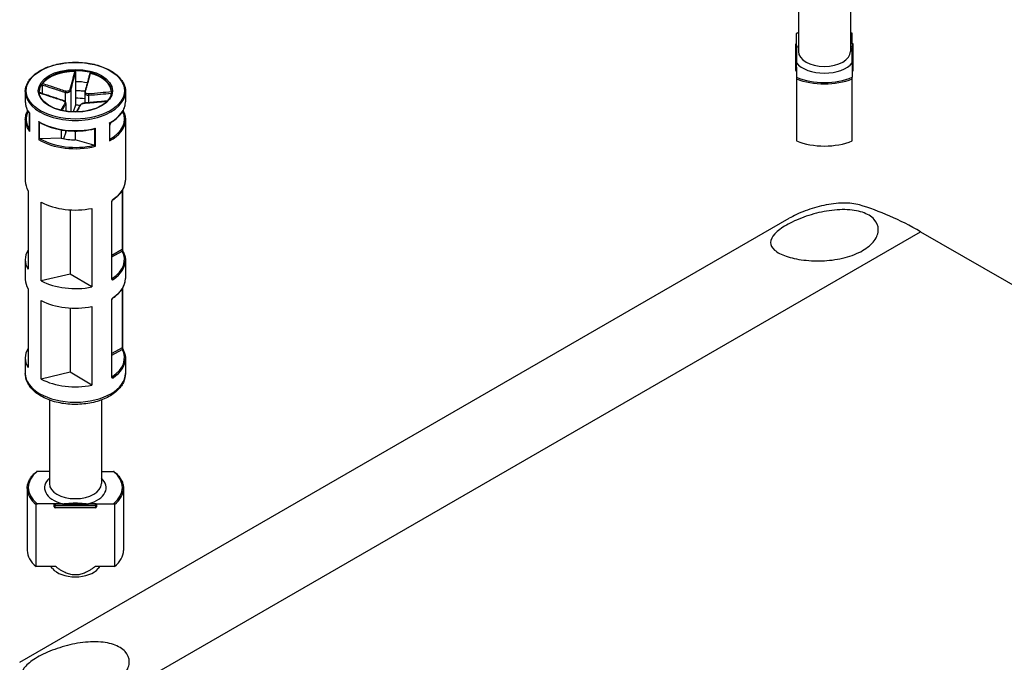
# Model space of a CAD drawing. Units: millimetres. Extents: x 0 to 2458, y -1 to 840.
# Drawn here: x 127 to 230, y 708 to 775 of the extents above; entities that cross this region are included whole.
import ezdxf

# ---------------------------------------------------------------- set-up
doc = ezdxf.new("R2010")
doc.units = ezdxf.units.MM
doc.header["$LTSCALE"] = 2
doc.layers.add('TK1', color=7, linetype='Continuous', lineweight=25)

msp = doc.modelspace()

# ---------------------------------------------------------------- linework, layer by layer
at = {"layer": 'TK1'}
for p, q in [((208.203, 779.902), (208.203, 771.212)), ((213.603, 779.902), (213.603, 771.212)), ((208.003, 773.111), (208.003, 773.084)), ((208.003, 772.017), (208.003, 773.084)), ((213.803, 773.084), (213.803, 773.111)), ((213.803, 772.017), (213.803, 773.084)), ((208.003, 771.585), (208.003, 772.017)), ((213.803, 772.017), (213.803, 771.585)), ((207.903, 771.935), (207.903, 769.51)), ((208.003, 771.585), (208.003, 770.023)), ((213.803, 770.023), (213.803, 771.585)), ((213.903, 769.51), (213.903, 771.935)), ((208.003, 769.592), (208.003, 770.023)), ((213.803, 770.023), (213.803, 769.592)), ((133.138, 769.052), (133.138, 768.07)), ((207.903, 769.51), (207.903, 769.265)), ((208.003, 769.592), (208.003, 768.524)), ((213.803, 769.592), (213.803, 768.524)), ((213.903, 769.265), (213.903, 769.51)), ((133.138, 768.07), (133.138, 766.356)), ((208.003, 768.524), (208.003, 768.371)), ((208.003, 768.371), (208.003, 761.921)), ((213.803, 768.371), (213.803, 768.524)), ((213.803, 761.921), (213.803, 768.371)), ((127.921, 767.048), (127.921, 765.987)), ((129.678, 767.744), (129.678, 766.835)), ((132.051, 766.964), (132.051, 765.996)), ((132.643, 767.187), (132.643, 764.943)), ((134.1, 766.938), (134.1, 765.858)), ((138.321, 767.048), (138.321, 765.987)), ((133.138, 766.356), (133.138, 765.621)), ((134.498, 766.669), (134.498, 765.888)), ((132.132, 765.774), (132.132, 765.001)), ((132.142, 765.82), (132.142, 765)), ((133.138, 765.621), (132.888, 764.93)), ((127.921, 764.109), (127.921, 757.74)), ((128.346, 764.778), (128.346, 762.965)), ((128.354, 762.909), (128.354, 764.787)), ((129.31, 763.944), (129.31, 762.066)), ((129.389, 762.111), (129.389, 763.863)), ((136.659, 763.786), (136.659, 761.908)), ((138.321, 764.109), (138.321, 757.822)), ((131.636, 763.068), (131.636, 762.202)), ((132.132, 762.838), (131.882, 762.147)), ((132.132, 762.998), (132.132, 762.838)), ((132.142, 762.996), (132.142, 762.897)), ((133.105, 762.942), (133.105, 762.025)), ((135.114, 763.173), (135.114, 761.42)), ((135.199, 761.357), (135.199, 763.235)), ((136.691, 762.01), (136.691, 763.769)), ((131.636, 762.202), (129.474, 762.132)), ((135.038, 761.462), (133.105, 762.025)), ((128.215, 756.746), (128.215, 748.581)), ((137.982, 756.735), (137.982, 750.625)), ((138.012, 756.783), (138.012, 750.667)), ((136.917, 747.628), (136.917, 755.629)), ((129.585, 747.374), (129.585, 755.539)), ((132.584, 754.754), (132.584, 748.083)), ((134.844, 754.907), (134.844, 746.742)), ((136.889, 755.589), (136.889, 747.588)), ((127.34, 707.742), (207.243, 753.874)), ((133.738, 702.166), (220.893, 752.485)), ((220.893, 752.485), (323.423, 693.289)), ((137.982, 750.625), (136.917, 750.027)), ((127.921, 749.575), (127.921, 747.534)), ((136.917, 749.865), (137.983, 750.464)), ((138.321, 749.494), (138.321, 747.616)), ((132.584, 748.083), (129.585, 747.374)), ((134.844, 746.742), (132.584, 748.083)), ((136.966, 747.64), (136.917, 747.71)), ((128.215, 746.54), (128.215, 738.375)), ((137.982, 746.529), (137.982, 740.419)), ((138.012, 746.577), (138.012, 740.46)), ((136.889, 745.383), (136.889, 737.382)), ((136.917, 737.421), (136.917, 745.423)), ((129.585, 737.168), (129.585, 745.333)), ((132.584, 744.548), (132.584, 737.877)), ((134.844, 744.701), (134.844, 736.536)), ((137.982, 740.419), (136.917, 739.821)), ((127.921, 739.369), (127.921, 737.766)), ((136.917, 739.659), (137.983, 740.258)), ((138.321, 739.287), (138.321, 737.766)), ((132.584, 737.877), (129.585, 737.168)), ((134.844, 736.536), (132.584, 737.877)), ((136.966, 737.434), (136.917, 737.503)), ((130.421, 734.995), (130.421, 726.305)), ((135.821, 734.995), (135.821, 726.305)), ((130.421, 727.571), (129.172, 727.571)), ((135.821, 727.571), (137.071, 727.571)), ((128.121, 725.815), (128.121, 719.365)), ((138.121, 725.815), (138.121, 719.365)), ((129.048, 717.69), (129.048, 724.141)), ((131.021, 724.222), (129.172, 724.222)), ((130.921, 723.896), (130.921, 724.141)), ((131.769, 724.222), (131.021, 724.222)), ((131.021, 724.222), (131.021, 724.083)), ((131.021, 723.838), (131.021, 724.083)), ((131.021, 724.083), (135.221, 724.083)), ((131.769, 724.222), (134.474, 724.222)), ((135.221, 724.222), (134.474, 724.222)), ((135.221, 724.222), (137.071, 724.222)), ((135.221, 724.083), (135.221, 724.222)), ((135.221, 724.083), (135.221, 723.838)), ((135.321, 724.141), (135.321, 723.896)), ((137.194, 724.141), (137.194, 717.69)), ((135.221, 723.838), (131.021, 723.838)), ((131.021, 723.796), (131.021, 723.838)), ((135.221, 723.796), (131.021, 723.796)), ((135.221, 723.838), (135.221, 723.796)), ((131.075, 717.69), (129.048, 717.69)), ((130.737, 717.486), (130.569, 717.69)), ((137.194, 717.69), (135.168, 717.69)), ((135.506, 717.486), (135.673, 717.69))]:
    msp.add_line(p, q, dxfattribs=at)
for centre, start, end in [((208.003, 771.935), 90, 180), ((213.803, 771.935), 0, 90), ((208.003, 769.265), 180, 270), ((213.803, 769.265), 270, 0), ((131.021, 723.896), 180, 270), ((135.221, 723.896), 270, 0)]:
    msp.add_arc(centre, 0.1, start, end, dxfattribs=at)
for centre, major_axis, ratio, start_param, end_param in [((210.903, 770.804), (4.9, 0), 0.5773503, 2.1543829, 2.2041319), ((210.903, 770.804), (4.9, 0), 0.5773503, 0.9374607, 0.9872098), ((208.003, 771.935), (-0.1, 0), 0.8164966, 4.712389, 6.2831853), ((213.803, 771.935), (0.1, 0), 0.8164966, 0, 1.5707963), ((210.903, 770.804), (3.2, 0), 0.5773503, 2.5750283, 2.7051236), ((210.903, 771.212), (2.7, 0), 0.5773503, 3.1415927, 6.2831853), ((210.903, 770.804), (3.2, 0), 0.5773503, 0.436469, 0.5665643), ((210.903, 770.804), (-3.2, 0), 0.5773503, 0.436469, 2.7051236), ((133.121, 767.048), (-3.75, 0), 0.5773503, 3.1415927, 6.2831853), ((133.121, 766.967), (-3.75, 0), 0.5773503, 4.7336206, 5.850299), ((133.121, 766.967), (3.75, 0), 0.5773503, 0.0212316, 1.13791), ((208.003, 769.51), (-0.1, 0), 0.8164966, 4.712389, 6.2831853), ((208.003, 769.51), (-0.1, 0), 0.5773503, 0, 1.5707963), ((208.003, 769.265), (-0.1, 0), 0.5773503, 0, 1.5707963), ((213.803, 769.51), (0.1, 0), 0.8164966, 0, 1.5707963), ((213.803, 769.51), (0.1, 0), 0.5773503, 4.712389, 6.2831853), ((213.803, 769.265), (0.1, 0), 0.5773503, 4.712389, 6.2831853), ((133.121, 765.905), (3.75, 0), 0.5773503, 1.2341555, 1.5663269), ((210.903, 770.804), (-4.9, 0), 0.5773503, 0.9374607, 2.2041319), ((210.903, 770.722), (5, 0), 0.5773503, 4.0936603, 5.3311177), ((133.121, 767.048), (-5.2, 0), 0.5773503, 0, 3.1415927), ((132.071, 767.02), (0.0292, 0.0956), 0.038025, 0.789822, 2.214563), ((132.545, 767.199), (0.0964, -0.0264), 0.6554395, 0.2227901, 1.6475312), ((133.121, 764.19), (5.1, 0), 0.5773503, 1.372364, 1.56751), ((134.209, 766.998), (-0.0964, 0.0264), 0.6554395, 5.0812344, 6.2831853), ((133.121, 765.987), (-5.2, 0), 0.5773503, 0, 0.4109852), ((131.724, 766.059), (0.0292, 0.0956), 0.038025, 0, 0.4977114), ((132.034, 765.786), (-0.0883, 0.047), 0.9052331, 3.5451812, 4.9699223), ((133.121, 764.19), (-3.75, 0), 0.5773503, 4.448238, 4.7079195), ((134.171, 765.764), (-0.0064, 0.0998), 0.2878186, 0, 0.4373759), ((134.519, 766.725), (-0.0064, 0.0998), 0.2878186, 0.7294865, 2.1542275), ((133.121, 765.987), (5.2, 0), 0.5773503, 5.4605454, 6.2831853), ((133.121, 764.19), (-5.1, 0), 0.5773503, 6.0106213, 6.6419379), ((133.121, 763.456), (-3.75, 0), 0.5773503, 4.5859863, 4.7079195), ((133.698, 765.586), (-0.0883, 0.047), 0.9052331, 5.2620328, 6.2831853), ((133.121, 764.19), (5.1, 0), 0.5773503, 5.4876416, 6.5557493), ((133.121, 764.109), (-5.2, 0), 0.5773503, 0, 0.4109852), ((133.121, 765.987), (-5.2, 0), 0.5773503, 0.7481564, 1.9817815), ((133.121, 764.109), (5.2, 0), 0.5773503, 5.4605454, 6.2831853), ((133.121, 764.19), (3.75, 0), 0.5773503, 5.9716342, 6.1228307), ((131.642, 762.897), (0.5, 0), 0.5773503, 6.077358, 6.2831853), ((133.121, 764.109), (5.2, 0), 0.5773503, 3.8897491, 5.1233742), ((133.121, 764.19), (-5.1, 0), 0.5773503, 0.7739036, 1.9560343), ((133.121, 764.19), (3.75, 0), 0.5773503, 4.3052037, 4.7079195), ((210.903, 764.272), (-5, 0), 0.5773503, 0.9520676, 2.189525), ((133.121, 757.74), (-5.2, 0), 0.5773503, 0, 0.3375728), ((133.121, 757.822), (5.2, 0), 0.5773503, 5.5662496, 6.2831853), ((136.817, 755.629), (0.1, 0), 0.5773503, 5.5228324, 6.2831853), ((136.966, 755.887), (0.0552, -0.0834), 0.6154937, 0, 0.7487414), ((133.121, 757.74), (5.2, 0), 0.5773503, 3.9645217, 5.0499618), ((221.349, 722.538), (18.975, -31.767), 0.5671877, 2.3477672, 2.5934753), ((133.121, 749.575), (-5.2, 0), 0.5773503, 5.9456125, 6.6207581), ((137.912, 750.667), (0.1, 0), 0.5773503, 5.4841326, 6.2831853), ((133.121, 749.575), (5.1, 0), 0.5773503, 5.5662496, 6.5898266), ((133.121, 749.494), (5.2, 0), 0.5773503, 5.5662496, 6.2831853), ((137.983, 750.382), (0.0877, 0.0481), 0.7784093, 0, 1.1673242), ((133.121, 747.534), (-5.2, 0), 0.5773503, 0, 0.3375728), ((136.817, 747.628), (0.1, 0), 0.5773503, 5.5228324, 6.2831853), ((136.966, 747.559), (0.0552, -0.0834), 0.6154937, 0.7487414, 2.3195378), ((133.121, 747.616), (5.2, 0), 0.5773503, 5.5662496, 6.2831853), ((133.121, 749.575), (-5.2, 0), 0.5773503, 0.822929, 1.9083692), ((136.817, 745.423), (0.1, 0), 0.5773503, 5.5228324, 6.2831853), ((136.966, 745.681), (0.0552, -0.0834), 0.6154937, 0, 0.7487414), ((133.121, 747.534), (5.2, 0), 0.5773503, 3.9645217, 5.0499618), ((133.121, 739.369), (-5.2, 0), 0.5773503, 5.9456125, 6.6207581), ((137.912, 740.46), (0.1, 0), 0.5773503, 5.4841326, 6.2831853), ((137.983, 740.176), (0.0877, 0.0481), 0.7784093, 0, 1.1673242), ((133.121, 739.369), (5.1, 0), 0.5773503, 5.5662496, 6.5898266), ((133.121, 739.287), (5.2, 0), 0.5773503, 5.5662496, 6.2831853), ((133.121, 737.766), (5.2, 0), 0.5773503, 3.1415927, 6.2831853), ((136.817, 737.421), (0.1, 0), 0.5773503, 5.5228324, 6.2831853), ((136.966, 737.353), (0.0552, -0.0834), 0.6154937, 0.7487414, 2.3195378), ((133.121, 739.369), (-5.2, 0), 0.5773503, 0.822929, 1.9083692), ((133.121, 725.897), (-4.9, 0), 0.5773503, 5.6498497, 6.9165209), ((133.121, 725.897), (4.9, 0), 0.5773503, 5.6498497, 6.9165209), ((133.121, 725.897), (-3.2, 0), 0.5773503, 5.716621, 7.4175126), ((133.121, 726.305), (2.7, 0), 0.5773503, 3.1415927, 6.2831853), ((133.121, 725.897), (3.2, 0), 0.5773503, 5.148858, 6.8497496), ((133.121, 725.815), (-5, 0), 0.5773503, 0, 0.6187287), ((133.121, 725.815), (5, 0), 0.5773503, 5.6644566, 6.2831853), ((131.021, 724.141), (-0.1, 0), 0.8164966, 4.712389, 6.2831853), ((131.021, 724.141), (-0.1, 0), 0.5773503, 0, 1.5707963), ((135.221, 724.141), (0.1, 0), 0.8164966, 0, 1.5707963), ((135.221, 724.141), (0.1, 0), 0.5773503, 4.712389, 6.2831853), ((131.021, 723.896), (-0.1, 0), 0.5773503, 0, 1.5707963), ((135.221, 723.896), (0.1, 0), 0.5773503, 4.712389, 6.2831853), ((133.121, 719.365), (-5, 0), 0.5773503, 0, 0.6187287), ((133.121, 719.365), (5, 0), 0.5773503, 5.6644566, 6.2831853), ((133.121, 718.14), (-2.639, 0), 0.5773503, 0.4433195, 2.6982732)]:
    msp.add_ellipse(centre, major_axis=major_axis, ratio=ratio, start_param=start_param, end_param=end_param, dxfattribs=at)
for major_axis in [(5.1, 0), (3.85, 0)]:
    msp.add_ellipse((133.121, 767.13), major_axis=major_axis, ratio=0.5773503, dxfattribs=at)
for points in [[(208.003, 773.111), (208.069, 773.138), (208.135, 773.165), (208.203, 773.19)], [(213.603, 773.19), (213.671, 773.165), (213.737, 773.138), (213.803, 773.111)], [(136.87, 767.013), (136.871, 767.011), (136.871, 767.009), (136.871, 767.008)], [(132.132, 765.774), (132.139, 765.789), (132.142, 765.804), (132.142, 765.82)], [(135.11, 763.172), (135.111, 763.173), (135.112, 763.173), (135.114, 763.173)]]:
    msp.add_open_spline(points, degree=3, dxfattribs=at)
for points, knots in [([(127.921, 767.048), (127.921, 767.369), (128.008, 767.688), (128.345, 768.299), (128.598, 768.589), (129.25, 769.111), (129.652, 769.343), (130.558, 769.719), (131.063, 769.864), (132.124, 770.054), (132.68, 770.099), (133.789, 770.085), (134.341, 770.026), (135.387, 769.809), (135.88, 769.652), (136.757, 769.253), (137.142, 769.011), (137.761, 768.466), (137.996, 768.162), (138.261, 767.585), (138.321, 767.317), (138.321, 767.048)], [1.364969, 1.364969, 1.364969, 1.364969, 1.6732311, 1.6732311, 1.9893646, 1.9893646, 2.3120308, 2.3120308, 2.6351922, 2.6351922, 2.9578038, 2.9578038, 3.2802064, 3.2802064, 3.6028814, 3.6028814, 3.926102, 3.926102, 4.2483734, 4.2483734, 4.5065616, 4.5065616, 4.5065616, 4.5065616]), ([(133.042, 769.131), (132.963, 768.829), (132.884, 768.528), (132.722, 767.903), (132.637, 767.579), (132.555, 767.264)], [-0.2503683, -0.2503683, -0.2503683, -0.2503683, -0.13010749, -0.13010749, 0, 0, 0, 0]), ([(132.643, 767.187), (132.729, 767.503), (132.815, 767.827), (132.98, 768.451), (133.059, 768.751), (133.138, 769.052)], [0, 0, 0, 0, 0.13010749, 0.13010749, 0.2498794, 0.2498794, 0.2498794, 0.2498794]), ([(133.042, 769.131), (133.055, 769.131), (133.068, 769.129), (133.091, 769.122), (133.101, 769.116), (133.119, 769.102), (133.125, 769.093), (133.135, 769.074), (133.138, 769.063), (133.138, 769.052)], [0, 0, 0, 0, 0.003894897, 0.003894897, 0.00760361, 0.00760361, 0.011316401, 0.011316401, 0.015358705, 0.015358705, 0.015358705, 0.015358705]), ([(134.609, 768.892), (134.576, 768.766), (134.543, 768.641), (134.477, 768.39), (134.444, 768.265), (134.377, 768.014), (134.344, 767.889), (134.278, 767.64), (134.245, 767.516), (134.179, 767.269), (134.146, 767.146), (134.112, 767.025)], [0.00982515, 0.00982515, 0.00982515, 0.00982515, 0.05990311, 0.05990311, 0.10998108, 0.10998108, 0.16005904, 0.16005904, 0.21013701, 0.21013701, 0.26021497, 0.26021497, 0.26021497, 0.26021497]), ([(134.19, 767.067), (134.235, 767.224), (134.279, 767.384), (134.367, 767.705), (134.411, 767.867), (134.454, 768.029), (134.485, 768.145), (134.516, 768.262), (134.597, 768.563), (134.646, 768.747), (134.694, 768.932)], [-0.26021497, -0.26021497, -0.26021497, -0.26021497, -0.19516123, -0.19516123, -0.13010749, -0.13010749, -0.13010749, -0.08347295, -0.08347295, -0.00984667, -0.00984667, -0.00984667, -0.00984667]), ([(134.609, 768.892), (134.61, 768.897), (134.611, 768.901), (134.618, 768.913), (134.625, 768.92), (134.641, 768.931), (134.65, 768.934), (134.672, 768.936), (134.683, 768.935), (134.694, 768.932)], [0.002227775, 0.002227775, 0.002227775, 0.002227775, 0.004049482, 0.004049482, 0.007869406, 0.007869406, 0.011568181, 0.011568181, 0.015365779, 0.015365779, 0.015365779, 0.015365779]), ([(129.678, 767.744), (129.678, 767.755), (129.679, 767.767), (129.683, 767.793), (129.686, 767.805), (129.693, 767.829), (129.697, 767.84), (129.707, 767.86), (129.712, 767.868), (129.717, 767.875)], [0, 0, 0, 0, 0.004049482, 0.004049482, 0.007869406, 0.007869406, 0.011568181, 0.011568181, 0.015365779, 0.015365779, 0.015365779, 0.015365779]), ([(132.089, 767.088), (131.884, 767.152), (131.678, 767.219), (131.267, 767.354), (131.061, 767.422), (130.856, 767.491), (130.709, 767.54), (130.561, 767.589), (130.182, 767.717), (129.95, 767.796), (129.717, 767.875)], [-0.26021497, -0.26021497, -0.26021497, -0.26021497, -0.19516123, -0.19516123, -0.13010749, -0.13010749, -0.13010749, -0.08347295, -0.08347295, -0.00984667, -0.00984667, -0.00984667, -0.00984667]), ([(136.871, 767.048), (136.871, 766.817), (136.803, 766.585), (136.538, 766.15), (136.346, 765.945), (135.858, 765.584), (135.566, 765.426), (134.909, 765.17), (134.543, 765.072), (133.775, 764.946), (133.373, 764.918), (132.573, 764.936), (132.176, 764.982), (131.427, 765.143), (131.076, 765.257), (130.456, 765.542), (130.188, 765.712), (129.758, 766.088), (129.598, 766.294), (129.413, 766.684), (129.371, 766.866), (129.371, 767.048)], [4.5065616, 4.5065616, 4.5065616, 4.5065616, 4.8448301, 4.8448301, 5.1682833, 5.1682833, 5.4841007, 5.4841007, 5.7998722, 5.7998722, 6.1164012, 6.1164012, 6.433173, 6.433173, 6.7495475, 6.7495475, 7.0651366, 7.0651366, 7.3816589, 7.3816589, 7.6481543, 7.6481543, 7.6481543, 7.6481543]), ([(131.753, 766.155), (131.594, 766.204), (131.435, 766.254), (131.117, 766.356), (130.958, 766.408), (130.64, 766.513), (130.482, 766.565), (130.164, 766.671), (130.006, 766.725), (129.69, 766.831), (129.533, 766.884), (129.377, 766.937)], [0, 0, 0, 0, 0.05022021, 0.05022021, 0.10044041, 0.10044041, 0.15066062, 0.15066062, 0.20088082, 0.20088082, 0.25055428, 0.25055428, 0.25055428, 0.25055428]), ([(129.378, 766.918), (129.756, 766.791), (130.134, 766.664), (130.923, 766.403), (131.335, 766.268), (131.748, 766.144)], [-0.24970608, -0.24970608, -0.24970608, -0.24970608, -0.13010749, -0.13010749, 0, 0, 0, 0]), ([(129.678, 767.744), (129.909, 767.666), (130.14, 767.588), (130.518, 767.461), (130.666, 767.412), (130.813, 767.363), (131.019, 767.295), (131.225, 767.227), (131.637, 767.093), (131.844, 767.027), (132.051, 766.964)], [0.01033558, 0.01033558, 0.01033558, 0.01033558, 0.08347295, 0.08347295, 0.13010749, 0.13010749, 0.13010749, 0.19516123, 0.19516123, 0.26021497, 0.26021497, 0.26021497, 0.26021497]), ([(132.051, 766.964), (132.103, 766.95), (132.158, 766.941), (132.298, 766.937), (132.382, 766.952), (132.551, 767.028), (132.618, 767.103), (132.643, 767.187)], [0, 0, 0, 0, 0.013102649, 0.013102649, 0.034066887, 0.034066887, 0.063125449, 0.063125449, 0.063125449, 0.063125449]), ([(132.555, 767.264), (132.536, 767.194), (132.483, 767.131), (132.352, 767.071), (132.285, 767.06), (132.174, 767.067), (132.131, 767.075), (132.089, 767.088)], [-0.063125449, -0.063125449, -0.063125449, -0.063125449, -0.034066887, -0.034066887, -0.013102649, -0.013102649, 0, 0, 0, 0]), ([(133.138, 767.153), (133.281, 767.153), (133.424, 767.149), (133.756, 767.133), (133.945, 767.117), (134.132, 767.096)], [2.93901485, 2.93901485, 2.93901485, 2.93901485, 3.0220893, 3.0220893, 3.13291191, 3.13291191, 3.13291191, 3.13291191]), ([(134.112, 767.025), (134.111, 767.019), (134.109, 767.014), (134.107, 767.002), (134.106, 766.996), (134.104, 766.985), (134.103, 766.979), (134.102, 766.967), (134.101, 766.961), (134.101, 766.95), (134.1, 766.944), (134.1, 766.938)], [0, 0, 0, 0, 0.0016715599, 0.0016715599, 0.0033431198, 0.0033431198, 0.0050146797, 0.0050146797, 0.0066862397, 0.0066862397, 0.0083577996, 0.0083577996, 0.0083577996, 0.0083577996]), ([(134.1, 766.938), (134.1, 766.924), (134.102, 766.911), (134.114, 766.84), (134.147, 766.786), (134.274, 766.692), (134.383, 766.666), (134.498, 766.669)], [0.0083578, 0.0083578, 0.0083578, 0.0083578, 0.013102649, 0.013102649, 0.034066887, 0.034066887, 0.063125449, 0.063125449, 0.063125449, 0.063125449]), ([(134.495, 766.798), (134.403, 766.792), (134.316, 766.81), (134.217, 766.883), (134.191, 766.926), (134.179, 767.003), (134.181, 767.035), (134.19, 767.067)], [-0.063125449, -0.063125449, -0.063125449, -0.063125449, -0.034066887, -0.034066887, -0.013102649, -0.013102649, 0, 0, 0, 0]), ([(136.87, 767.013), (136.491, 766.975), (136.111, 766.938), (135.319, 766.865), (134.908, 766.827), (134.495, 766.798)], [-0.2503683, -0.2503683, -0.2503683, -0.2503683, -0.13010749, -0.13010749, 0, 0, 0, 0]), ([(134.498, 766.669), (134.913, 766.695), (135.325, 766.732), (136.111, 766.804), (136.485, 766.839), (136.859, 766.876)], [0, 0, 0, 0, 0.13010749, 0.13010749, 0.24855515, 0.24855515, 0.24855515, 0.24855515]), ([(127.921, 765.987), (127.921, 765.903), (127.927, 765.82), (127.95, 765.654), (127.968, 765.571), (128.014, 765.407), (128.042, 765.325), (128.111, 765.165), (128.151, 765.085), (128.241, 764.929), (128.291, 764.852), (128.346, 764.777)], [4.91821634, 4.91821634, 4.91821634, 4.91821634, 4.99853225, 4.99853225, 5.07884816, 5.07884816, 5.15916408, 5.15916408, 5.23947999, 5.23947999, 5.31956091, 5.31956091, 5.31956091, 5.31956091]), ([(132.052, 765.875), (132.008, 765.795), (131.964, 765.717), (131.876, 765.564), (131.832, 765.488), (131.788, 765.413), (131.757, 765.359), (131.726, 765.306), (131.667, 765.204), (131.638, 765.155), (131.61, 765.107)], [-0.26021497, -0.26021497, -0.26021497, -0.26021497, -0.19516123, -0.19516123, -0.13010749, -0.13010749, -0.13010749, -0.08347295, -0.08347295, -0.04086337, -0.04086337, -0.04086337, -0.04086337]), ([(131.748, 766.144), (131.84, 766.116), (131.927, 766.073), (132.026, 765.994), (132.052, 765.96), (132.064, 765.91), (132.061, 765.892), (132.052, 765.875)], [-0.063125449, -0.063125449, -0.063125449, -0.063125449, -0.034066887, -0.034066887, -0.013102649, -0.013102649, 0, 0, 0, 0]), ([(132.142, 765.82), (132.142, 765.845), (132.137, 765.869), (132.116, 765.92), (132.099, 765.945), (132.057, 765.993), (132.031, 766.015), (131.973, 766.057), (131.941, 766.076), (131.872, 766.111), (131.836, 766.127), (131.783, 766.146), (131.768, 766.151), (131.753, 766.155)], [0.0083578, 0.0083578, 0.0083578, 0.0083578, 0.015880595, 0.015880595, 0.026049275, 0.026049275, 0.037002805, 0.037002805, 0.047956334, 0.047956334, 0.058909864, 0.058909864, 0.063125449, 0.063125449, 0.063125449, 0.063125449]), ([(134.165, 765.864), (134.12, 765.861), (134.074, 765.855), (133.984, 765.839), (133.939, 765.828), (133.854, 765.802), (133.814, 765.787), (133.741, 765.753), (133.709, 765.734), (133.653, 765.691), (133.627, 765.666), (133.61, 765.633)], [0, 0, 0, 0, 0.01262509, 0.01262509, 0.02525018, 0.02525018, 0.037875269, 0.037875269, 0.050500359, 0.050500359, 0.063125449, 0.063125449, 0.063125449, 0.063125449]), ([(133.688, 765.678), (133.707, 765.714), (133.759, 765.752), (133.891, 765.806), (133.958, 765.825), (134.068, 765.846), (134.112, 765.852), (134.153, 765.854)], [-0.063125449, -0.063125449, -0.063125449, -0.063125449, -0.034066887, -0.034066887, -0.013102649, -0.013102649, 0, 0, 0, 0]), ([(134.153, 765.854), (134.359, 765.867), (134.565, 765.882), (134.976, 765.915), (135.181, 765.933), (135.387, 765.952), (135.534, 765.965), (135.681, 765.978), (136.027, 766.011), (136.226, 766.03), (136.425, 766.049)], [-0.26021497, -0.26021497, -0.26021497, -0.26021497, -0.19516123, -0.19516123, -0.13010749, -0.13010749, -0.13010749, -0.08347295, -0.08347295, -0.02046667, -0.02046667, -0.02046667, -0.02046667]), ([(136.438, 766.063), (136.316, 766.051), (136.193, 766.039), (135.912, 766.012), (135.753, 765.997), (135.436, 765.968), (135.277, 765.954), (134.96, 765.926), (134.801, 765.912), (134.483, 765.886), (134.324, 765.874), (134.165, 765.864)], [0.02050341, 0.02050341, 0.02050341, 0.02050341, 0.05935341, 0.05935341, 0.1095688, 0.1095688, 0.15978419, 0.15978419, 0.20999958, 0.20999958, 0.26021497, 0.26021497, 0.26021497, 0.26021497]), ([(136.691, 763.769), (136.894, 763.881), (137.081, 764.003), (137.421, 764.262), (137.574, 764.401), (137.839, 764.691), (137.952, 764.843), (138.135, 765.158), (138.204, 765.32), (138.298, 765.651), (138.321, 765.819), (138.321, 765.987)], [0.96791061, 0.96791061, 0.96791061, 0.96791061, 1.12965322, 1.12965322, 1.29139584, 1.29139584, 1.45313845, 1.45313845, 1.61488107, 1.61488107, 1.77662368, 1.77662368, 1.77662368, 1.77662368]), ([(127.921, 764.109), (127.921, 764.277), (127.945, 764.445), (128.034, 764.759), (128.094, 764.905), (128.173, 765.048)], [1.36496897, 1.36496897, 1.36496897, 1.36496897, 1.52671159, 1.52671159, 1.67231487, 1.67231487, 1.67231487, 1.67231487]), ([(131.739, 765.076), (131.753, 765.1), (131.767, 765.124), (131.812, 765.202), (131.842, 765.256), (131.873, 765.31), (131.916, 765.385), (131.959, 765.461), (132.045, 765.615), (132.088, 765.693), (132.132, 765.774)], [0.06230087, 0.06230087, 0.06230087, 0.06230087, 0.08347295, 0.08347295, 0.13010749, 0.13010749, 0.13010749, 0.19516123, 0.19516123, 0.26021497, 0.26021497, 0.26021497, 0.26021497]), ([(133.61, 765.633), (133.577, 765.571), (133.544, 765.51), (133.478, 765.391), (133.445, 765.332), (133.378, 765.216), (133.345, 765.158), (133.279, 765.043), (133.246, 764.985), (133.213, 764.927), (133.213, 764.927), (133.212, 764.926)], [0, 0, 0, 0, 0.05015713, 0.05015713, 0.10031426, 0.10031426, 0.15047138, 0.15047138, 0.20062851, 0.20062851, 0.20121392, 0.20121392, 0.20121392, 0.20121392]), ([(133.273, 764.927), (133.328, 765.022), (133.382, 765.118), (133.521, 765.365), (133.605, 765.516), (133.688, 765.678)], [-0.21367764, -0.21367764, -0.21367764, -0.21367764, -0.13010749, -0.13010749, 0, 0, 0, 0]), ([(138.07, 765.048), (138.106, 764.983), (138.138, 764.917), (138.2, 764.77), (138.229, 764.689), (138.275, 764.525), (138.292, 764.442), (138.316, 764.276), (138.321, 764.192), (138.321, 764.109)], [4.19921572, 4.19921572, 4.19921572, 4.19921572, 4.26561388, 4.26561388, 4.3459298, 4.3459298, 4.42624571, 4.42624571, 4.50656162, 4.50656162, 4.50656162, 4.50656162]), ([(128.354, 764.787), (128.354, 764.787), (128.354, 764.787), (128.349, 764.783), (128.346, 764.78), (128.346, 764.778)], [-0.000200936, -0.000200936, -0.000200936, -0.000200936, 0, 0, 0.0054890547, 0.0054890547, 0.0054890547, 0.0054890547]), ([(129.379, 763.869), (129.369, 763.875), (129.359, 763.883), (129.335, 763.906), (129.322, 763.924), (129.311, 763.943), (129.31, 763.944), (129.31, 763.944)], [0.00118709, 0.00118709, 0.00118709, 0.00118709, 0.004914487, 0.004914487, 0.011378885, 0.011378885, 0.011578234, 0.011578234, 0.011578234, 0.011578234]), ([(129.379, 763.869), (129.668, 763.694), (129.992, 763.54), (130.693, 763.282), (131.07, 763.177), (131.856, 763.023), (132.264, 762.974), (133.089, 762.933), (133.506, 762.941), (134.325, 763.015), (134.727, 763.08), (135.11, 763.172)], [5.6799738, 5.6799738, 5.6799738, 5.6799738, 5.9208787, 5.9208787, 6.1617837, 6.1617837, 6.4026887, 6.4026887, 6.6435936, 6.6435936, 6.8844986, 6.8844986, 6.8844986, 6.8844986]), ([(136.691, 763.769), (136.691, 763.769), (136.689, 763.77), (136.68, 763.775), (136.671, 763.779), (136.66, 763.786), (136.659, 763.786), (136.659, 763.786)], [0.000898803, 0.000898803, 0.000898803, 0.000898803, 0.004914487, 0.004914487, 0.011378885, 0.011378885, 0.011578234, 0.011578234, 0.011578234, 0.011578234]), ([(128.346, 762.965), (128.346, 762.947), (128.349, 762.929), (128.354, 762.911), (128.354, 762.91), (128.354, 762.909)], [0.0059332046, 0.0059332046, 0.0059332046, 0.0059332046, 0.0113788855, 0.0113788855, 0.0115782337, 0.0115782337, 0.0115782337, 0.0115782337]), ([(135.199, 763.235), (135.198, 763.234), (135.198, 763.234), (135.183, 763.217), (135.167, 763.203), (135.139, 763.184), (135.126, 763.177), (135.114, 763.173)], [-0.000200936, -0.000200936, -0.000200936, -0.000200936, 0, 0, 0.006515887, 0.006515887, 0.011469516, 0.011469516, 0.011469516, 0.011469516]), ([(129.31, 762.066), (129.31, 762.067), (129.311, 762.067), (129.322, 762.073), (129.335, 762.081), (129.362, 762.096), (129.375, 762.103), (129.389, 762.111)], [-0.000200936, -0.000200936, -0.000200936, -0.000200936, 0, 0, 0.006515887, 0.006515887, 0.011469516, 0.011469516, 0.011469516, 0.011469516]), ([(129.474, 762.132), (129.456, 762.132), (129.435, 762.128), (129.409, 762.12), (129.398, 762.116), (129.389, 762.111)], [-0.0172533816, -0.0172533816, -0.0172533816, -0.0172533816, -0.0119105439, -0.0119105439, -0.0088492986, -0.0088492986, -0.0088492986, -0.0088492986]), ([(136.659, 761.908), (136.659, 761.909), (136.66, 761.91), (136.671, 761.929), (136.68, 761.949), (136.689, 761.983), (136.691, 761.997), (136.691, 762.01)], [-0.000200936, -0.000200936, -0.000200936, -0.000200936, 0, 0, 0.006515887, 0.006515887, 0.010793872, 0.010793872, 0.010793872, 0.010793872]), ([(135.114, 761.42), (135.105, 761.428), (135.096, 761.434), (135.073, 761.449), (135.054, 761.457), (135.038, 761.462)], [-0.0604409562, -0.0604409562, -0.0604409562, -0.0604409562, -0.0573797109, -0.0573797109, -0.0520368732, -0.0520368732, -0.0520368732, -0.0520368732]), ([(135.114, 761.42), (135.126, 761.41), (135.139, 761.399), (135.167, 761.377), (135.183, 761.366), (135.198, 761.357), (135.198, 761.357), (135.199, 761.357)], [0, 0, 0, 0, 0.004914487, 0.004914487, 0.011378885, 0.011378885, 0.011578234, 0.011578234, 0.011578234, 0.011578234]), ([(137.021, 755.804), (137.185, 755.912), (137.336, 756.028), (137.608, 756.271), (137.73, 756.399), (137.94, 756.664), (138.03, 756.802), (138.174, 757.085), (138.229, 757.23), (138.303, 757.524), (138.321, 757.673), (138.321, 757.822)], [1.05968795, 1.05968795, 1.05968795, 1.05968795, 1.2030751, 1.2030751, 1.34646224, 1.34646224, 1.48984939, 1.48984939, 1.63323654, 1.63323654, 1.77662368, 1.77662368, 1.77662368, 1.77662368]), ([(137.041, 755.849), (137.027, 755.84), (137.013, 755.829), (136.978, 755.795), (136.957, 755.77), (136.926, 755.72), (136.915, 755.697), (136.899, 755.656), (136.894, 755.638), (136.89, 755.61), (136.889, 755.599), (136.889, 755.589)], [-0.033001584, -0.033001584, -0.033001584, -0.033001584, -0.026779644, -0.026779644, -0.016973014, -0.016973014, -0.009429452, -0.009429452, -0.003626712, -0.003626712, 0, 0, 0, 0]), ([(136.917, 755.629), (136.917, 755.633), (136.917, 755.639), (136.919, 755.651), (136.921, 755.658), (136.925, 755.674), (136.929, 755.684), (136.937, 755.703), (136.943, 755.714), (136.956, 755.736), (136.964, 755.747), (136.98, 755.768), (136.99, 755.778), (137.007, 755.793), (137.014, 755.799), (137.021, 755.804)], [0, 0, 0, 0, 0.003498159, 0.003498159, 0.007293829, 0.007293829, 0.011570724, 0.011570724, 0.016375755, 0.016375755, 0.021782804, 0.021782804, 0.027722853, 0.027722853, 0.033001584, 0.033001584, 0.033001584, 0.033001584]), ([(206.958, 753.168), (207.455, 753.455), (208.081, 753.746), (209.443, 754.241), (210.178, 754.444), (211.572, 754.711), (212.326, 754.79), (213.717, 754.769), (214.353, 754.667), (215.351, 754.331), (215.783, 754.078), (216.359, 753.447), (216.502, 753.07), (216.501, 752.334), (216.361, 751.927), (215.79, 751.16), (215.359, 750.802), (214.863, 750.515), (214.366, 750.228), (213.736, 749.975), (212.358, 749.616), (211.609, 749.509), (210.199, 749.431), (209.445, 749.455), (208.065, 749.622), (207.439, 749.764), (206.445, 750.102), (206.014, 750.322), (205.448, 750.819), (205.313, 751.097), (205.325, 751.642), (205.466, 751.945), (206.034, 752.564), (206.461, 752.882), (206.958, 753.168)], [-1.7061996, -1.7061996, -1.7061996, -1.7061996, -1.4954826, -1.4954826, -1.2847655, -1.2847655, -1.0664419, -1.0664419, -0.8481183, -0.8481183, -0.6348858, -0.6348858, -0.4216534, -0.4216534, -0.2108267, -0.2108267, 0, 0, 0, 0.2108267, 0.2108267, 0.4216534, 0.4216534, 0.6348858, 0.6348858, 0.8481183, 0.8481183, 1.0664419, 1.0664419, 1.2847655, 1.2847655, 1.4954826, 1.4954826, 1.7061996, 1.7061996, 1.7061996, 1.7061996]), ([(214.542, 755.26), (214.078, 755.395), (213.492, 755.467), (212.208, 755.447), (211.51, 755.357), (210.222, 755.082), (209.543, 754.884), (208.283, 754.412), (207.703, 754.139), (207.243, 753.874)], [2.3600855, 2.3600855, 2.3600855, 2.3600855, 2.56400452, 2.56400452, 2.76792354, 2.76792354, 2.96316798, 2.96316798, 3.15841241, 3.15841241, 3.15841241, 3.15841241]), ([(137.982, 750.625), (137.982, 750.62), (137.982, 750.615), (137.982, 750.6), (137.982, 750.59), (137.983, 750.566), (137.983, 750.552), (137.983, 750.521), (137.984, 750.504), (137.984, 750.48), (137.984, 750.472), (137.983, 750.464)], [0, 0, 0, 0, 0.003626709, 0.003626709, 0.009429444, 0.009429444, 0.016972999, 0.016972999, 0.026779621, 0.026779621, 0.033001592, 0.033001592, 0.033001592, 0.033001592]), ([(138.012, 750.667), (138.012, 750.659), (138.012, 750.649), (138.014, 750.628), (138.016, 750.615), (138.02, 750.588), (138.023, 750.573), (138.03, 750.542), (138.035, 750.525), (138.044, 750.494), (138.05, 750.479), (138.06, 750.453), (138.065, 750.441), (138.07, 750.432), (138.071, 750.431), (138.071, 750.43)], [0, 0, 0, 0, 0.004084248, 0.004084248, 0.008713343, 0.008713343, 0.01390589, 0.01390589, 0.019689192, 0.019689192, 0.025932704, 0.025932704, 0.032247133, 0.032247133, 0.033001592, 0.033001592, 0.033001592, 0.033001592]), ([(138.071, 750.43), (138.104, 750.37), (138.134, 750.31), (138.187, 750.187), (138.21, 750.125), (138.251, 750.001), (138.267, 749.938), (138.294, 749.812), (138.304, 749.748), (138.318, 749.621), (138.321, 749.557), (138.321, 749.494)], [4.19992038, 4.19992038, 4.19992038, 4.19992038, 4.26124863, 4.26124863, 4.32257688, 4.32257688, 4.38390513, 4.38390513, 4.44523338, 4.44523338, 4.50656162, 4.50656162, 4.50656162, 4.50656162]), ([(136.889, 747.588), (136.889, 747.551), (136.902, 747.522), (136.941, 747.493), (136.965, 747.491), (137.008, 747.502), (137.024, 747.51), (137.041, 747.521)], [-0.033043655, -0.033043655, -0.033043655, -0.033043655, -0.019504952, -0.019504952, -0.007501905, -0.007501905, 0, 0, 0, 0]), ([(136.918, 747.616), (136.918, 747.616), (136.918, 747.616), (136.918, 747.616), (136.918, 747.617), (136.917, 747.619), (136.917, 747.62), (136.917, 747.623), (136.917, 747.625), (136.917, 747.628)], [0.0267151407, 0.0267151407, 0.0267151407, 0.0267151407, 0.0271075902, 0.0271075902, 0.0290862784, 0.0290862784, 0.0310649667, 0.0310649667, 0.0330436549, 0.0330436549, 0.0330436549, 0.0330436549]), ([(136.966, 747.64), (136.96, 747.632), (136.954, 747.625), (136.938, 747.613), (136.929, 747.61), (136.92, 747.615), (136.919, 747.616), (136.918, 747.617)], [0, 0, 0, 0, 0.007501905, 0.007501905, 0.019504952, 0.019504952, 0.022117428, 0.022117428, 0.022117428, 0.022117428]), ([(137.021, 745.597), (137.185, 745.706), (137.336, 745.822), (137.608, 746.065), (137.73, 746.193), (137.94, 746.458), (138.03, 746.596), (138.174, 746.879), (138.229, 747.024), (138.303, 747.318), (138.321, 747.467), (138.321, 747.616)], [1.05968795, 1.05968795, 1.05968795, 1.05968795, 1.2030751, 1.2030751, 1.34646224, 1.34646224, 1.48984939, 1.48984939, 1.63323654, 1.63323654, 1.77662368, 1.77662368, 1.77662368, 1.77662368]), ([(137.041, 745.643), (137.027, 745.634), (137.013, 745.622), (136.978, 745.589), (136.957, 745.564), (136.926, 745.514), (136.915, 745.491), (136.899, 745.45), (136.894, 745.432), (136.89, 745.404), (136.889, 745.393), (136.889, 745.383)], [-0.033001584, -0.033001584, -0.033001584, -0.033001584, -0.026779644, -0.026779644, -0.016973014, -0.016973014, -0.009429452, -0.009429452, -0.003626712, -0.003626712, 0, 0, 0, 0]), ([(136.917, 745.423), (136.917, 745.427), (136.917, 745.432), (136.919, 745.445), (136.921, 745.452), (136.925, 745.468), (136.929, 745.477), (136.937, 745.497), (136.943, 745.508), (136.956, 745.53), (136.964, 745.541), (136.98, 745.562), (136.99, 745.572), (137.007, 745.587), (137.014, 745.593), (137.021, 745.597)], [0, 0, 0, 0, 0.003498159, 0.003498159, 0.007293829, 0.007293829, 0.011570724, 0.011570724, 0.016375755, 0.016375755, 0.021782804, 0.021782804, 0.027722853, 0.027722853, 0.033001584, 0.033001584, 0.033001584, 0.033001584]), ([(137.982, 740.419), (137.982, 740.414), (137.982, 740.409), (137.982, 740.394), (137.982, 740.384), (137.983, 740.36), (137.983, 740.346), (137.983, 740.315), (137.984, 740.298), (137.984, 740.274), (137.984, 740.265), (137.983, 740.258)], [0, 0, 0, 0, 0.003626709, 0.003626709, 0.009429444, 0.009429444, 0.016972999, 0.016972999, 0.026779621, 0.026779621, 0.033001592, 0.033001592, 0.033001592, 0.033001592]), ([(138.012, 740.46), (138.012, 740.452), (138.012, 740.443), (138.014, 740.421), (138.016, 740.409), (138.02, 740.382), (138.023, 740.367), (138.03, 740.336), (138.035, 740.319), (138.044, 740.288), (138.05, 740.273), (138.06, 740.246), (138.065, 740.235), (138.07, 740.226), (138.071, 740.225), (138.071, 740.224)], [0, 0, 0, 0, 0.004084248, 0.004084248, 0.008713343, 0.008713343, 0.01390589, 0.01390589, 0.019689192, 0.019689192, 0.025932704, 0.025932704, 0.032247133, 0.032247133, 0.033001592, 0.033001592, 0.033001592, 0.033001592]), ([(138.071, 740.224), (138.104, 740.164), (138.134, 740.104), (138.187, 739.981), (138.21, 739.919), (138.251, 739.794), (138.267, 739.732), (138.294, 739.605), (138.304, 739.542), (138.318, 739.415), (138.321, 739.351), (138.321, 739.287)], [4.19992038, 4.19992038, 4.19992038, 4.19992038, 4.26124863, 4.26124863, 4.32257688, 4.32257688, 4.38390513, 4.38390513, 4.44523338, 4.44523338, 4.50656162, 4.50656162, 4.50656162, 4.50656162]), ([(138.321, 737.766), (138.321, 737.442), (138.244, 737.12), (137.949, 736.498), (137.72, 736.203), (137.118, 735.648), (136.73, 735.397), (135.842, 734.98), (135.34, 734.817), (134.282, 734.598), (133.727, 734.54), (132.619, 734.534), (132.065, 734.584), (131.006, 734.789), (130.502, 734.944), (129.591, 735.351), (129.184, 735.604), (128.524, 736.193), (128.266, 736.528), (127.986, 737.174), (127.921, 737.47), (127.921, 737.766)], [4.5065616, 4.5065616, 4.5065616, 4.5065616, 4.774632, 4.774632, 5.0661845, 5.0661845, 5.3943758, 5.3943758, 5.7320539, 5.7320539, 6.067227, 6.067227, 6.4009352, 6.4009352, 6.735939, 6.735939, 7.0735594, 7.0735594, 7.4028658, 7.4028658, 7.6481543, 7.6481543, 7.6481543, 7.6481543]), ([(136.889, 737.382), (136.889, 737.345), (136.902, 737.316), (136.941, 737.287), (136.965, 737.284), (137.008, 737.296), (137.024, 737.304), (137.041, 737.315)], [-0.033043655, -0.033043655, -0.033043655, -0.033043655, -0.019504952, -0.019504952, -0.007501905, -0.007501905, 0, 0, 0, 0]), ([(136.918, 737.41), (136.918, 737.41), (136.918, 737.41), (136.918, 737.41), (136.918, 737.411), (136.917, 737.412), (136.917, 737.414), (136.917, 737.417), (136.917, 737.419), (136.917, 737.421)], [0.0267151407, 0.0267151407, 0.0267151407, 0.0267151407, 0.0271075902, 0.0271075902, 0.0290862784, 0.0290862784, 0.0310649667, 0.0310649667, 0.0330436549, 0.0330436549, 0.0330436549, 0.0330436549]), ([(136.966, 737.434), (136.96, 737.426), (136.954, 737.419), (136.938, 737.406), (136.929, 737.404), (136.92, 737.409), (136.919, 737.41), (136.918, 737.411)], [0, 0, 0, 0, 0.007501905, 0.007501905, 0.019504952, 0.019504952, 0.022117428, 0.022117428, 0.022117428, 0.022117428]), ([(128.121, 725.815), (128.121, 725.94), (128.135, 726.064), (128.188, 726.311), (128.228, 726.432), (128.333, 726.672), (128.399, 726.789), (128.553, 727.017), (128.642, 727.127), (128.843, 727.341), (128.955, 727.443), (129.076, 727.541)], [1.36496897, 1.36496897, 1.36496897, 1.36496897, 1.4893685, 1.4893685, 1.61376803, 1.61376803, 1.73816756, 1.73816756, 1.86256709, 1.86256709, 1.98696662, 1.98696662, 1.98696662, 1.98696662]), ([(129.172, 727.571), (129.155, 727.571), (129.136, 727.568), (129.107, 727.56), (129.092, 727.553), (129.079, 727.544), (129.078, 727.543), (129.076, 727.541)], [0.0499652955, 0.0499652955, 0.0499652955, 0.0499652955, 0.0548629433, 0.0548629433, 0.0592479094, 0.0592479094, 0.0598417094, 0.0598417094, 0.0598417094, 0.0598417094]), ([(137.166, 727.541), (137.165, 727.543), (137.163, 727.544), (137.151, 727.553), (137.136, 727.56), (137.107, 727.568), (137.087, 727.571), (137.071, 727.571)], [0.0732751247, 0.0732751247, 0.0732751247, 0.0732751247, 0.0738689247, 0.0738689247, 0.0782538907, 0.0782538907, 0.0831515386, 0.0831515386, 0.0831515386, 0.0831515386]), ([(137.166, 727.541), (137.288, 727.443), (137.4, 727.341), (137.6, 727.127), (137.69, 727.017), (137.844, 726.789), (137.909, 726.672), (138.015, 726.432), (138.055, 726.311), (138.108, 726.064), (138.121, 725.94), (138.121, 725.815)], [3.88456398, 3.88456398, 3.88456398, 3.88456398, 4.00896351, 4.00896351, 4.13336304, 4.13336304, 4.25776256, 4.25776256, 4.38216209, 4.38216209, 4.50656162, 4.50656162, 4.50656162, 4.50656162]), ([(129.048, 724.141), (129.048, 724.15), (129.051, 724.161), (129.062, 724.179), (129.071, 724.189), (129.092, 724.204), (129.107, 724.211), (129.136, 724.22), (129.155, 724.222), (129.172, 724.222)], [0.066558417, 0.066558417, 0.066558417, 0.066558417, 0.070017152, 0.070017152, 0.073868925, 0.073868925, 0.078253891, 0.078253891, 0.083151539, 0.083151539, 0.083151539, 0.083151539]), ([(131.769, 724.222), (131.905, 724.222), (132.068, 724.232), (132.49, 724.267), (132.833, 724.304), (133.41, 724.304), (133.753, 724.267), (134.175, 724.232), (134.338, 724.222), (134.474, 724.222)], [0.3486704, 0.3486704, 0.3486704, 0.3486704, 0.38951851, 0.38951851, 0.47601594, 0.47601594, 0.56251338, 0.56251338, 0.60336149, 0.60336149, 0.60336149, 0.60336149]), ([(137.071, 724.222), (137.087, 724.222), (137.107, 724.22), (137.136, 724.211), (137.151, 724.204), (137.172, 724.189), (137.181, 724.179), (137.191, 724.161), (137.194, 724.15), (137.194, 724.141)], [0.049965295, 0.049965295, 0.049965295, 0.049965295, 0.054862943, 0.054862943, 0.059247909, 0.059247909, 0.063099682, 0.063099682, 0.066558417, 0.066558417, 0.066558417, 0.066558417]), ([(129.176, 708.261), (129.673, 708.548), (130.299, 708.839), (131.661, 709.334), (132.396, 709.536), (133.791, 709.804), (134.544, 709.883), (135.935, 709.862), (136.572, 709.76), (137.569, 709.424), (138.002, 709.17), (138.577, 708.539), (138.72, 708.163), (138.72, 707.427), (138.579, 707.019), (138.008, 706.253), (137.578, 705.895), (137.081, 705.608), (136.584, 705.321), (135.955, 705.067), (134.576, 704.708), (133.828, 704.602), (132.417, 704.524), (131.663, 704.548), (130.283, 704.714), (129.658, 704.856), (128.663, 705.194), (128.233, 705.415), (127.667, 705.912), (127.531, 706.19), (127.544, 706.734), (127.684, 707.038), (128.252, 707.657), (128.68, 707.974), (129.176, 708.261)], [-1.7061996, -1.7061996, -1.7061996, -1.7061996, -1.4954826, -1.4954826, -1.2847655, -1.2847655, -1.0664419, -1.0664419, -0.8481183, -0.8481183, -0.6348858, -0.6348858, -0.4216534, -0.4216534, -0.2108267, -0.2108267, 0, 0, 0, 0.2108267, 0.2108267, 0.4216534, 0.4216534, 0.6348858, 0.6348858, 0.8481183, 0.8481183, 1.0664419, 1.0664419, 1.2847655, 1.2847655, 1.4954826, 1.4954826, 1.7061996, 1.7061996, 1.7061996, 1.7061996])]:
    msp.add_open_spline(points, degree=3, knots=knots, dxfattribs=at)
msp.add_rational_spline([(135.168, 717.69), (133.121, 716.102), (131.075, 717.69)], [1, 1.22389925844, 1], degree=2, dxfattribs=at)

doc.saveas('drawing.dxf')
